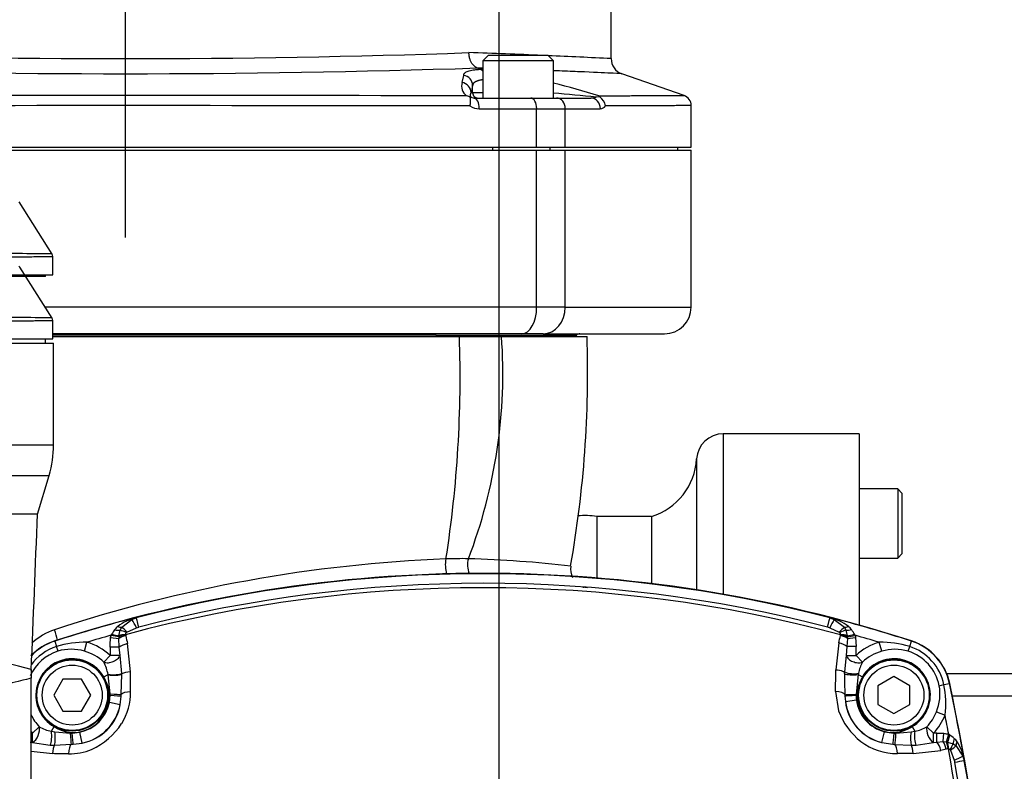
# Model space of a CAD drawing. Units: millimetres. Extents: x 0 to 210, y -3 to 297.
# Drawn here: x 143 to 160, y 211 to 223 of the extents above; entities that cross this region are included whole.
import ezdxf
from ezdxf.enums import TextEntityAlignment as Align
from ezdxf.lldxf.tags import DXFTag

# ---------------------------------------------------------------- set-up
doc = ezdxf.new("R2010")
doc.units = ezdxf.units.MM
for name, color, linetype in [('A6B7N0B000', 7, 'Continuous'), ('Default', 7, 'Continuous'), ('DV5_Default', 7, 'Continuous')]:
    doc.layers.add(name, color=color, linetype=linetype)
doc.styles.add('SEACAD_Arial', font='arial.ttf', dxfattribs={"width": 0.9})
tags = doc.linetypes.add('CENTER2', pattern=[28.575, 19.05, -3.175, 3.175, -3.175]).pattern_tags.tags
tags[10:11] = [DXFTag(74, 4), DXFTag(75, 0), DXFTag(340, '0'), DXFTag(46, 0.0), DXFTag(50, 0.0), DXFTag(44, 0.0), DXFTag(45, 0.0)]
tags[8:9] = [DXFTag(74, 4), DXFTag(75, 0), DXFTag(340, '0'), DXFTag(46, 0.0), DXFTag(50, 0.0), DXFTag(44, 0.0), DXFTag(45, 0.0)]
tags[6:7] = [DXFTag(74, 4), DXFTag(75, 0), DXFTag(340, '0'), DXFTag(46, 0.0), DXFTag(50, 0.0), DXFTag(44, 0.0), DXFTag(45, 0.0)]
tags[4:5] = [DXFTag(74, 4), DXFTag(75, 0), DXFTag(340, '0'), DXFTag(46, 0.0), DXFTag(50, 0.0), DXFTag(44, 0.0), DXFTag(45, 0.0)]
tags = doc.linetypes.add('HIDDEN2', pattern=[4.7625, 3.175, -1.5875]).pattern_tags.tags
tags[6:7] = [DXFTag(74, 4), DXFTag(75, 0), DXFTag(340, '0'), DXFTag(46, 0.0), DXFTag(50, 0.0), DXFTag(44, 0.0), DXFTag(45, 0.0)]
tags[4:5] = [DXFTag(74, 4), DXFTag(75, 0), DXFTag(340, '0'), DXFTag(46, 0.0), DXFTag(50, 0.0), DXFTag(44, 0.0), DXFTag(45, 0.0)]
doc.dimstyles.new('ISO-InstDr', dxfattribs={"dimtxt": 2.24, "dimasz": 3.136, "dimexe": 1.12, "dimexo": 1.12, "dimgap": 0.56, "dimtad": 1, "dimdec": 0, "dimlfac": 11.111111, "dimzin": 0, "dimdsep": 46, "dimtxsty": 'SEACAD_Arial', "dimblk1": '_SE_FILLED', "dimblk2": '_SE_FILLED', "dimsah": 1, "dimcen": 1.12, "dimadec": 0, "dimazin": 0, "dimtfac": 0.5, "dimtofl": 0, "dimtmove": 0, "dimatfit": 3, "dimfxl": 1, "dimtzin": 0, "dimarcsym": 0})

# ---------------------------------------------------------------- blocks, each defined once
blk = doc.blocks.new('SE15')
at = {"layer": 'A6B7N0B000', "color": 7, "linetype": 'Continuous'}
for p, q in [((153.458, 222.584), (153.458, 232.153)), ((151.381, 222.645), (151.291, 222.555)), ((152.483, 222.555), (151.291, 222.555)), ((151.291, 222.555), (151.291, 221.925)), ((152.393, 222.645), (151.381, 222.645)), ((152.483, 222.555), (152.393, 222.645)), ((152.483, 221.925), (152.483, 222.555)), ((151.253, 222.411), (151.199, 222.432)), ((150.943, 222.188), (150.971, 222.308)), ((154.687, 221.968), (153.638, 222.336)), ((151.122, 222.015), (151.122, 222.134)), ((151.079, 221.943), (151.016, 221.964)), ((151.079, 221.943), (151.092, 221.941)), ((151.092, 221.941), (151.147, 221.925)), ((151.122, 222.015), (151.095, 222.015)), ((151.291, 222.015), (151.122, 222.015)), ((151.147, 221.925), (152.101, 221.925)), ((152.101, 221.925), (152.535, 221.925)), ((152.535, 221.925), (153.118, 221.925)), ((153.118, 221.925), (153.207, 221.941)), ((153.265, 221.943), (153.207, 221.941)), ((153.265, 221.943), (153.248, 221.964)), ((151.234, 221.745), (152.201, 221.745)), ((152.201, 221.745), (152.684, 221.745)), ((152.201, 221.097), (152.201, 221.745)), ((152.684, 221.097), (152.684, 221.745)), ((152.684, 221.745), (153.275, 221.745)), ((154.808, 221.097), (154.808, 221.799)), ((138.335, 221.097), (152.201, 221.097)), ((151.465, 221.048), (151.465, 221.097)), ((152.201, 221.097), (152.684, 221.097)), ((152.427, 221.048), (152.427, 221.097)), ((152.684, 221.097), (154.808, 221.097)), ((154.583, 221.048), (154.583, 221.097)), ((138.335, 221.048), (152.201, 221.048)), ((152.201, 218.397), (152.201, 221.048)), ((152.201, 221.048), (152.684, 221.048)), ((152.684, 218.397), (152.684, 221.048)), ((152.684, 221.048), (154.808, 221.048)), ((154.808, 218.397), (154.808, 221.048)), ((144.03, 218.212), (143.482, 219.074)), ((152.201, 218.397), (143.91, 218.397)), ((152.684, 218.397), (152.201, 218.397)), ((152.684, 218.397), (154.808, 218.397)), ((144.041, 217.862), (144.041, 218.171)), ((144.04, 217.902), (150.897, 217.902)), ((151.949, 217.947), (144.041, 217.947)), ((150.507, 217.925), (144.041, 217.925)), ((150.507, 217.925), (150.781, 217.925)), ((150.507, 217.925), (150.507, 217.902)), ((150.781, 217.925), (150.781, 217.902)), ((150.781, 217.925), (152.873, 217.925)), ((150.897, 217.902), (151.608, 217.902)), ((151.608, 217.902), (153.052, 217.902)), ((152.311, 217.947), (151.949, 217.947)), ((152.311, 217.947), (154.358, 217.947)), ((152.873, 217.902), (152.873, 217.925)), ((142.377, 217.862), (144.041, 217.862)), ((142.624, 217.79), (144.053, 217.79)), ((143.918, 217.79), (143.918, 217.862)), ((144.053, 216.074), (144.053, 217.79)), ((155.348, 216.26), (155.348, 213.553)), ((157.643, 216.26), (155.348, 216.26)), ((157.643, 216.26), (157.643, 213.03)), ((142.624, 216.074), (144.053, 216.074)), ((154.898, 215.835), (154.898, 213.627)), ((142.558, 215.557), (143.977, 215.557)), ((143.781, 214.902), (143.977, 215.557)), ((158.291, 215.331), (157.643, 215.331)), ((158.291, 215.331), (158.291, 214.161)), ((158.363, 215.259), (158.291, 215.331)), ((158.363, 215.259), (158.363, 214.233)), ((142.388, 214.91), (143.783, 214.91)), ((153.219, 214.865), (153.219, 213.826)), ((154.138, 214.865), (153.219, 214.865)), ((154.138, 214.865), (154.138, 213.732)), ((157.643, 214.161), (158.291, 214.161)), ((158.291, 214.161), (158.363, 214.233)), ((153, 213.68), (153.059, 213.665)), ((145.204, 212.997), (145.375, 213.129)), ((145.375, 213.129), (145.445, 213.16)), ((145.375, 213.129), (145.449, 213.157)), ((145.445, 213.16), (145.449, 213.157)), ((157.148, 213.157), (157.151, 213.16)), ((157.148, 213.157), (157.222, 213.129)), ((157.222, 213.129), (157.151, 213.16)), ((157.222, 213.129), (157.392, 212.997)), ((145.156, 212.853), (145.177, 212.944)), ((145.177, 212.944), (145.204, 212.997)), ((145.29, 212.912), (145.452, 212.987)), ((145.452, 212.987), (145.489, 212.999)), ((157.107, 213), (157.145, 212.988)), ((157.145, 212.988), (157.306, 212.913)), ((157.306, 212.913), (157.314, 212.906)), ((157.392, 212.997), (157.418, 212.947)), ((157.418, 212.947), (157.44, 212.851)), ((144.073, 212.761), (144.072, 212.764)), ((144.073, 212.761), (144.103, 212.67)), ((145.016, 212.821), (145.152, 212.807)), ((145.153, 212.834), (145.022, 212.859)), ((145.162, 212.659), (145.152, 212.807)), ((145.153, 212.834), (145.154, 212.842)), ((145.154, 212.842), (145.156, 212.853)), ((145.267, 212.871), (145.268, 212.873)), ((145.268, 212.869), (145.267, 212.871)), ((145.281, 212.905), (145.29, 212.912)), ((157.329, 212.873), (157.329, 212.87)), ((157.445, 212.807), (157.435, 212.671)), ((157.44, 212.851), (157.444, 212.834)), ((157.444, 212.834), (157.575, 212.859)), ((157.445, 212.807), (157.581, 212.822)), ((157.581, 212.822), (157.589, 212.671)), ((158.494, 212.67), (158.523, 212.761)), ((158.523, 212.761), (158.524, 212.764)), ((144.128, 212.592), (144.103, 212.67)), ((144.574, 212.591), (144.615, 212.742)), ((145.008, 212.659), (145.008, 212.519)), ((145.162, 212.659), (145.008, 212.659)), ((145.175, 212.519), (145.162, 212.659)), ((145.35, 212.241), (145.3, 212.719)), ((157.298, 212.733), (157.247, 212.278)), ((157.435, 212.671), (157.42, 212.519)), ((157.589, 212.671), (157.435, 212.671)), ((157.589, 212.519), (157.589, 212.671)), ((158.023, 212.591), (157.981, 212.742)), ((158.468, 212.592), (158.494, 212.67)), ((144.9, 212.406), (145.008, 212.519)), ((145.175, 212.519), (145.008, 212.519)), ((145.207, 212.218), (145.175, 212.519)), ((157.42, 212.519), (157.392, 212.241)), ((157.42, 212.519), (157.589, 212.519)), ((157.696, 212.406), (157.589, 212.519)), ((143.674, 192.752), (143.674, 212.145)), ((144.212, 212.12), (144.057, 211.85)), ((144.524, 212.12), (144.212, 212.12)), ((144.68, 211.85), (144.524, 212.12)), ((144.899, 212.157), (144.973, 212.2)), ((144.974, 212.191), (144.973, 212.2)), ((145.01, 211.871), (144.974, 212.191)), ((145.196, 211.861), (145.206, 212.206)), ((145.206, 212.206), (145.207, 212.218)), ((145.353, 211.908), (145.35, 212.241)), ((157.626, 212.198), (157.588, 211.866)), ((157.626, 212.198), (157.697, 212.157)), ((158.228, 212.162), (157.958, 212.006)), ((158.498, 212.006), (158.228, 212.162)), ((162.386, 212.21), (159.119, 212.21)), ((157.958, 212.006), (157.958, 211.694)), ((158.498, 211.694), (158.498, 212.006)), ((158.991, 212.01), (159.072, 212.027)), ((159.072, 212.027), (159.166, 212.046)), ((159.166, 212.046), (159.169, 212.047)), ((144.057, 211.85), (144.212, 211.58)), ((144.524, 211.58), (144.68, 211.85)), ((144.994, 211.726), (145.009, 211.85)), ((145.009, 211.85), (144.999, 211.85)), ((145.009, 211.85), (145.01, 211.871)), ((145.178, 211.689), (145.195, 211.835)), ((145.195, 211.835), (145.196, 211.861)), ((157.243, 211.911), (157.294, 211.586)), ((157.402, 211.839), (157.409, 211.745)), ((157.409, 211.745), (157.595, 211.769)), ((157.588, 211.866), (157.589, 211.85)), ((157.597, 211.85), (157.589, 211.85)), ((162.386, 211.835), (159.212, 211.835)), ((145.178, 211.689), (144.994, 211.726)), ((157.958, 211.694), (158.228, 211.538)), ((158.228, 211.538), (158.498, 211.694)), ((144.212, 211.58), (144.524, 211.58)), ((158.945, 211.57), (159.09, 211.514)), ((143.812, 211.318), (143.699, 211.21)), ((144.016, 211.241), (144.061, 211.319)), ((158.536, 211.319), (158.58, 211.241)), ((158.785, 211.318), (158.897, 211.21)), ((143.699, 211.21), (143.674, 211.21)), ((143.699, 211.053), (143.699, 211.21)), ((144.016, 211.241), (144.072, 211.231)), ((144.072, 211.231), (144.34, 211.207)), ((144.34, 211.207), (144.368, 211.208)), ((144.368, 211.208), (144.496, 211.224)), ((144.368, 211.219), (144.368, 211.208)), ((144.534, 211.041), (144.496, 211.224)), ((158.021, 211.051), (158.068, 211.232)), ((158.068, 211.232), (158.228, 211.207)), ((158.228, 211.207), (158.228, 211.219)), ((158.228, 211.207), (158.257, 211.206)), ((158.257, 211.206), (158.517, 211.229)), ((158.517, 211.229), (158.58, 211.241)), ((158.897, 211.051), (158.897, 211.21)), ((158.953, 211.21), (158.897, 211.21)), ((158.953, 211.21), (159.069, 211.206)), ((158.953, 211.057), (158.953, 211.21)), ((159.057, 211.066), (159.069, 211.206)), ((159.117, 211.061), (159.153, 211.19)), ((143.656, 211.058), (143.699, 211.053)), ((143.699, 211.053), (143.998, 211.008)), ((143.998, 211.008), (144.07, 211.008)), ((144.07, 211.008), (144.354, 211.021)), ((144.354, 211.021), (144.386, 211.022)), ((144.386, 211.022), (144.534, 211.041)), ((158.021, 211.051), (158.209, 211.022)), ((158.209, 211.022), (158.243, 211.02)), ((158.243, 211.02), (158.519, 211.008)), ((158.519, 211.008), (158.6, 211.008)), ((158.6, 211.008), (158.897, 211.051)), ((158.897, 211.051), (158.953, 211.057)), ((158.953, 211.057), (159.057, 211.066)), ((159.057, 211.066), (159.111, 211.062)), ((159.117, 211.061), (159.133, 211.057)), ((159.133, 211.057), (159.227, 211.027)), ((159.141, 210.944), (159.143, 210.944)), ((159.143, 210.944), (159.146, 210.944)), ((159.178, 210.927), (159.184, 210.919)), ((159.227, 211.027), (159.274, 210.998)), ((159.274, 210.998), (159.392, 210.818)), ((143.674, 210.907), (144.035, 210.863)), ((158.553, 210.866), (159.017, 210.917)), ((159.184, 210.919), (159.246, 210.753)), ((159.392, 210.818), (159.415, 210.743)), ((159.393, 210.819), (159.417, 210.746)), ((159.246, 210.753), (159.256, 210.714)), ((159.417, 210.746), (159.415, 210.743))]:
    blk.add_line(p, q, dxfattribs=at)
for centre, radius in [((144.368, 211.85), 0.607), ((144.368, 211.85), 0.596), ((158.228, 211.85), 0.607), ((158.228, 211.85), 0.596), ((144.368, 211.85), 0.506), ((158.228, 211.85), 0.506)]:
    blk.add_circle(centre, radius, dxfattribs=at)
for centre, radius, start, end in [((145.268, 387.875), 165.285, 267.99207, 272.00793), ((146.596, 89.094), 133.672, 87.55702, 88.08623), ((146.596, 89.094), 133.672, 87.0571, 87.51219), ((153.728, 222.59), 0.27, 179.5928, 250.6636), ((145.268, 405.333), 182.997, 268.14272, 271.85728), ((151.031, 218.739), 3.678, 85.9963, 86.5487), ((150.944, 222.132), 0.178, 1.3641, 81.3003), ((151.148, 222.131), 0.213, 164.5521, 231.7843), ((160.884, 219.911), 10.013, 167.1599, 167.8668), ((149.581, 210.166), 12.355, 72.7307, 76.4121), ((145.269, -4639.038), 4861.005, 89.93226, 90.068571), ((150.799, 221.875), 0.289, 343.3425, 13.7173), ((151.212, 222.015), 0.09, 180.0004, 270.002), ((149.418, 185.131), 37.004, 84.1226, 85.249), ((153.148, 221.763), 0.215, 7.6916, 57.054), ((154.628, 221.798), 0.18, 0, 70.6652), ((145.267, -2712.031), 2933.828, 89.886559, 90.114755), ((151.234, 222.036), 0.291, 237.0784, 270.1502), ((153.27, 221.857), 0.112, 272.7522, 324.3151), ((143.443, 219.049), 0.0454, 32.3134, 61.2091), ((154.358, 218.397), 0.45, 270, 0), ((142.929, 95.901), 122.321, 89.48596, 90.01831), ((131.169, 217.21), 19.741, 351.0796, 2.0111), ((142.922, 217.279), 8.709, 338.9632, 4.1046), ((134.426, 217.288), 18.635, 349.9266, 1.8901), ((152.932, 217.857), 0.09, 90, 131.4096), ((155.348, 215.81), 0.45, 90, 176.74), ((142.253, 216.074), 1.8, 343.3008, 0), ((153.82, 215.897), 1.08, 287.1451, 356.74), ((153.008, 213.44), 1.44, 81.602, 94.4407), ((151.619, 190.079), 24.088, 92.2563, 108.2667), ((150.962, 205.164), 8.989, 89.4393, 91.8576), ((150.418, 193.406), 20.756, 83.4702, 88.257), ((153.09, 213.978), 0.315, 170.9891, 206.557), ((151.298, 190.451), 23.454, 72.0561, 107.9439), ((151.298, 190.451), 23.454, 72.0561, 107.9439), ((151.298, 190.45), 23.448, 75.5541, 104.4458), ((151.295, 190.351), 23.312, 74.999, 104.9835), ((151.3, 190.499), 23.238, 75.528, 104.4803), ((151.298, 190.451), 23.281, 85.663, 85.8649), ((151.298, 190.451), 23.451, 104.4523, 107.9439), ((145.676, 212.292), 0.897, 104.8948, 126.8881), ((143.747, 212.154), 1.897, 26.0337, 30.9187), ((158.753, 212.203), 1.789, 148.8314, 153.9844), ((156.92, 212.291), 0.899, 53.1326, 75.0846), ((151.298, 190.451), 23.451, 72.0561, 75.5477), ((144.421, 211.924), 1.088, 108.8797, 132.3415), ((145.955, 212.33), 1.072, 144.4628, 149.2596), ((145.32, 212.778), 0.295, 128.0697, 143.5396), ((157.958, 212.331), 0.874, 130.3767, 138.2902), ((157.277, 212.778), 0.295, 37.0444, 51.9315), ((156.014, 211.911), 1.826, 31.9154, 34.8769), ((144.368, 211.85), 0.961, 107.9439, 136.4626), ((144.368, 211.85), 0.958, 107.9439, 136.4058), ((144.368, 211.85), 0.961, 107.9439, 136.0486), ((151.298, 190.451), 23.271, 105.6467, 106.6885), ((145.409, 212.64), 0.445, 147.7156, 150.4891), ((145.497, 212.803), 0.345, 174.8471, 179.3601), ((145.499, 212.902), 0.233, 188.2173, 192.2842), ((165.631, 217.232), 20.826, 192.1382, 192.5144), ((140.116, 216.786), 17.653, 346.7265, 347.1318), ((157.269, 212.867), 0.06, 5.5606, 40.8585), ((157.102, 212.907), 0.23, 346.9875, 350.5496), ((157.269, 212.481), 0.394, 63.6629, 81.2534), ((157.276, 212.874), 0.0526, 354.1295, 355.3111), ((157.156, 212.808), 0.289, 4.5726, 5.1585), ((157.105, 212.804), 0.34, 0.5722, 4.5739), ((157.204, 212.648), 0.427, 29.6242, 32.344), ((151.298, 190.451), 23.271, 73.3115, 74.3521), ((158.228, 211.85), 0.958, 11.836, 72.0561), ((158.228, 211.85), 0.961, 11.836, 72.0561), ((131.361, 165.742), 48.143, 75.1781, 77.3185), ((144.368, 211.85), 0.78, 107.9439, 155.179), ((144.368, 211.85), 0.862, 107.9439, 143.6978), ((144.574, 211.169), 1.573, 88.4997, 107.4461), ((144.35, 211.858), 0.767, 73.0618, 106.8625), ((144.368, 211.85), 0.77, 46.3078, 74.5135), ((144.368, 211.85), 0.925, 46.3078, 74.5135), ((158.228, 211.85), 0.925, 105.4865, 133.6922), ((158.228, 211.85), 0.77, 105.4865, 133.6922), ((158.022, 211.17), 1.572, 72.5524, 91.5019), ((158.246, 211.859), 0.765, 73.1079, 106.9678), ((158.228, 211.85), 0.78, 11.836, 72.0561), ((158.228, 211.85), 0.862, 11.836, 72.0561), ((144.368, 211.85), 0.614, 30.0665, 239.9335), ((158.228, 211.85), 0.614, 300.0665, 149.9335), ((147.275, 212.137), 3.602, 177.6695, 179.9965), ((144.247, 212.061), 0.738, 10.8422, 27.903), ((158.327, 212.078), 0.711, 152.4897, 168.5406), ((157.55, 212.65), 0.438, 248.8511, 280.5808), ((150.385, 212.17), 7.007, 0.3665, 0.5815), ((164.312, 212.228), 6.92, 180.1046, 183.0615), ((158.85, 211.962), 1.247, 168.0845, 169.0647), ((158.238, 211.867), 0.767, 337.2353, 10.7448), ((157.512, 211.713), 1.591, 352.7943, 11.3572), ((116.784, 203.165), 43.302, 10.0834, 11.836), ((116.784, 203.165), 43.305, 0, 11.836), ((144.368, 211.85), 0.631, 270, 0), ((144.35, 211.899), 1.003, 328.153, 0.4855), ((158.471, 211.872), 1.069, 180.7439, 181.7535), ((158.422, 211.874), 0.834, 181.6943, 187.2941), ((158.228, 211.85), 0.638, 187.3102, 255.4738), ((158.228, 211.85), 0.631, 180, 270), ((144.368, 211.85), 0.638, 281.5547, 348.7873), ((144.368, 211.85), 0.825, 281.5547, 348.7873), ((144.386, 211.832), 0.805, 280.5676, 349.7744), ((158.398, 211.993), 1.177, 200.214, 231.7482), ((158.21, 211.834), 0.806, 186.3694, 256.4145), ((158.228, 211.85), 0.825, 187.3102, 255.4738), ((144.368, 211.85), 0.77, 205.4684, 223.6922), ((158.228, 211.85), 0.77, 316.3078, 338.701), ((158.228, 211.85), 0.925, 316.3078, 338.701), ((116.784, 203.165), 43.122, 10.7266, 11.1638), ((144.135, 211.865), 0.636, 239.396, 259.1601), ((144.205, 212.019), 1.189, 294.33, 326.9417), ((158.451, 211.892), 0.664, 281.2685, 300.1846), ((144.368, 211.85), 0.925, 221.3462, 223.6922), ((158.919, 210.846), 0.416, 53.1391, 55.82), ((158.043, 209.66), 1.891, 50.6013, 53.4721), ((159.049, 210.902), 0.293, 33.4823, 48.3067), ((144.315, 211.863), 1.003, 269.3767, 292.3013), ((158.282, 211.883), 1.019, 233.064, 270.3557), ((162.975, 194.438), 16.948, 103.1849, 103.5071), ((159.162, 210.715), 0.23, 95.2397, 103.2484), ((159.067, 210.778), 0.288, 80.1814, 81.3165), ((159.136, 210.886), 0.0593, 44.4309, 80.1265), ((158.528, 210.581), 0.905, 10.519, 32.2649), ((158.597, 212.391), 1.762, 291.6166, 296.8311), ((175.664, 118.615), 93.55, 100.00305, 100.10189), ((117.119, 203.168), 42.807, 359.996, 10.1545), ((116.784, 203.165), 43.298, 359.9996, 10.0795)]:
    blk.add_arc(centre, radius, start, end, dxfattribs=at)
for centre, major_axis, ratio, start_param, end_param in [((150.915, 222.015), (-0.176, 0.038), 0.970367, 3.359914, 4.766493), ((151.121, 222.134), (0, -0.00938), 0.052336, 1.568239, 1.799368), ((151.147, 221.745), (0, -0.18), 0.482094, 1.570796, 3.141593), ((152.101, 221.745), (0, -0.18), 0.560243, 1.570796, 3.141593), ((152.535, 221.745), (0, -0.18), 0.828328, 1.570796, 3.141593), ((153.118, 221.745), (0, -0.18), 0.876119, 1.570796, 3.141593), ((151.949, 218.397), (0, -0.45), 0.560243, 0, 1.570796), ((152.311, 218.397), (0, -0.45), 0.828328, 0, 1.570796), ((150.844, 214.042), (0.006, -0.315), 0.582096, 4.356272, 5.179925), ((151.29, 214.046), (0, -0.315), 0.809936, 4.367436, 5.181819), ((157.103, 212.983), (0.045, 0.174), 0.000108, -1.471036, -0.034907), ((144.021, 212.896), (0.097, -0.3), 0.200061, 1.105051, 1.697185), ((145.062, 213.025), (0.172, -0.053), 0.355881, 4.935791, 5.549344), ((145.107, 213.12), (0.148, -0.102), 0.469009, 5.219467, 5.693264), ((145.293, 212.864), (-0.161, 0.08), 0.179022, 4.869945, 5.593677), ((145.3, 212.873), (-0.119, 0.135), 0.099234, -1.371696, -0.516402), ((157.303, 212.864), (0.16, 0.082), 0.180515, 0.681782, 1.407928), ((157.489, 213.12), (-0.148, -0.102), 0.469009, 0.587878, 1.063718), ((157.533, 213.029), (-0.172, -0.055), 0.363285, 0.727867, 1.338393), ((145.029, 212.892), (0.175, -0.041), 0.072174, 4.752233, 5.542567), ((145.287, 212.792), (-0.176, -0.039), 0.345238, 4.729077, 5.512099), ((145.284, 212.809), (-0.178, -0.026), 0.34355, 4.753311, 5.487401), ((145.284, 212.811), (-0.179, -0.017), 0.341471, 4.769807, 5.48615), ((145.283, 212.814), (-0.18, -0.005), 0.329552, 4.792526, 5.489697), ((157.309, 212.792), (0.175, -0.041), 0.360662, 0.771731, 1.558004), ((157.312, 212.813), (0.18, -0.006), 0.338687, 0.791737, 1.492449), ((157.312, 212.806), (0.178, -0.03), 0.359448, 0.794371, 1.535787), ((157.568, 212.89), (-0.175, -0.042), 0.067716, 0.735638, 1.533325), ((145.316, 212.659), (-0.176, -0.04), 0.34446, 4.728702, 5.70294), ((157.28, 212.671), (0.175, -0.042), 0.360171, 0.586466, 1.558723), ((145.046, 212.242), (0.18, -0.004), 0.265626, 4.29885, 5.821929), ((145.046, 212.231), (0.18, -0.005), 0.254746, 4.312753, 5.827038), ((145.367, 212.182), (-0.18, -0.002), 0.329661, 4.805855, 5.815097), ((157.555, 212.239), (-0.18, -0.006), 0.260285, 0.425975, 1.967998), ((145.019, 211.85), (0.179, -0.015), 0.00437, 4.658442, 6.095327), ((145.02, 211.872), (0.18, -0.011), 0.007841, 4.652241, 6.067747), ((145.371, 211.85), (-0.18, -0.002), 0.325241, 4.810417, 6.055154), ((157.224, 211.85), (0.18, -0.002), 0.341701, 0.171846, 1.470599), ((157.579, 211.866), (-0.18, -0.008), 0.004905, 0.161411, 1.621133), ((157.58, 211.85), (-0.18, -0.011), 0.002771, 0.140059, 1.617696), ((143.699, 211.21), (0.069, 0.166), 0.571234, 3.772096, 5.628554), ((158.897, 211.21), (-0.067, 0.167), 0.580762, 0.660977, 2.533726), ((143.971, 211.163), (0.002, -0.18), 0.281847, 0.528159, 2.014065), ((144.041, 211.166), (0.013, -0.18), 0.216447, 0.480946, 1.92259), ((144.339, 211.195), (0.014, -0.179), 0.011547, 0.245363, 1.639129), ((144.368, 211.198), (0.018, -0.179), 0.005923, 0.206543, 1.628874), ((158.228, 211.196), (-0.019, -0.179), 0.006882, 4.648885, 6.049205), ((158.258, 211.193), (-0.015, -0.179), 0.013017, 4.63782, 6.011312), ((158.547, 211.166), (0.012, 0.18), 0.205646, 1.225434, 2.656885), ((158.625, 211.163), (0, 0.18), 0.277941, 1.124899, 2.609748), ((159.182, 211.182), (-0.055, -0.171), 0.065729, 4.74826, 5.547822), ((159.318, 211.135), (-0.068, -0.167), 0.364766, 4.943922, 5.555674), ((144.1, 210.851), (0.002, 0.18), 0.365061, 0.506517, 1.507954), ((144.368, 210.847), (0.002, 0.18), 0.359678, 0.263347, 1.503761), ((158.228, 210.847), (-0.002, 0.18), 0.335042, 4.801502, 5.994195), ((158.491, 210.851), (-0.002, 0.18), 0.344052, 4.793132, 5.776092), ((158.953, 210.904), (0.043, -0.175), 0.362, 1.554273, 2.541448), ((159.045, 210.927), (0.042, -0.175), 0.363551, 1.553046, 2.400016), ((159.077, 210.932), (-0.018, 0.179), 0.36329, 4.744577, 5.489866), ((159.08, 210.932), (-0.013, 0.18), 0.354946, 4.752529, 5.487749), ((159.085, 210.933), (0.007, 0.18), 0.339399, 4.790588, 5.491345), ((159.135, 210.919), (0.095, 0.153), 0.180475, 4.876578, 5.602237), ((159.144, 210.911), (0.144, 0.108), 0.102703, -1.365696, -0.51518), ((159.405, 211.085), (-0.113, -0.14), 0.470366, 5.216357, 5.694394)]:
    blk.add_ellipse(centre, major_axis=major_axis, ratio=ratio, start_param=start_param, end_param=end_param, dxfattribs=at)
for points, degree, knots in [([(151.199, 222.432), (151.196, 222.433), (151.19, 222.436), (151.18, 222.441), (151.169, 222.447), (151.158, 222.456), (151.146, 222.466), (151.134, 222.478), (151.122, 222.492), (151.11, 222.509), (151.098, 222.529), (151.087, 222.551), (151.078, 222.576), (151.07, 222.603), (151.064, 222.631), (151.06, 222.661), (151.06, 222.682), (151.06, 222.692)], 3, [0, 0, 0, 0, 0.038462, 0.081057, 0.127905, 0.179108, 0.234734, 0.294806, 0.359285, 0.428059, 0.500926, 0.577585, 0.657627, 0.740538, 0.825707, 0.912442, 1, 1, 1, 1]), ([(150.971, 222.308), (150.971, 222.31), (150.971, 222.314), (150.972, 222.32), (150.975, 222.326), (150.977, 222.332), (150.981, 222.337), (150.985, 222.343), (150.994, 222.352), (151.011, 222.365), (151.043, 222.38), (151.083, 222.392), (151.124, 222.399), (151.16, 222.404), (151.189, 222.407), (151.22, 222.409), (151.242, 222.41), (151.253, 222.411)], 3, [0, 0, 0, 0, 0.036091, 0.072026, 0.107835, 0.143548, 0.179196, 0.214809, 0.250417, 0.375294, 0.499537, 0.624261, 0.749333, 0.812185, 0.874774, 0.937308, 1, 1, 1, 1]), ([(151.253, 222.411), (151.256, 222.41), (151.261, 222.407), (151.27, 222.402), (151.279, 222.396), (151.286, 222.39), (151.29, 222.387), (151.291, 222.385)], 3, [0, 0, 0, 0, 0.0522118, 0.1078891, 0.1670629, 0.2297208, 0.2578181, 0.2578181, 0.2578181, 0.2578181]), ([(153.639, 222.336), (153.639, 222.336), (153.639, 222.336), (153.534, 222.341), (153.148, 222.359), (152.743, 222.376), (152.554, 222.383), (152.487, 222.386)], 3, [0.5001733, 0.5001733, 0.5001733, 0.5001733, 0.5006065, 0.6204794, 0.7496927, 0.8085459, 0.8388604, 0.8388604, 0.8388604, 0.8388604]), ([(151.288, 222.233), (151.285, 222.232), (151.276, 222.231), (151.263, 222.229), (151.248, 222.226), (151.234, 222.223), (151.22, 222.22), (151.207, 222.216), (151.195, 222.212), (151.184, 222.207), (151.174, 222.202), (151.164, 222.197), (151.156, 222.191), (151.148, 222.186), (151.141, 222.179), (151.135, 222.173), (151.13, 222.165), (151.127, 222.158), (151.124, 222.15), (151.122, 222.142), (151.122, 222.137), (151.122, 222.134)], 3, [0.1423366, 0.1423366, 0.1423366, 0.1423366, 0.1682557, 0.2111674, 0.2544329, 0.2980591, 0.3420529, 0.386421, 0.4311697, 0.4763055, 0.5218346, 0.5677629, 0.6140962, 0.6608404, 0.7080009, 0.7555831, 0.8035924, 0.8520338, 0.9009123, 0.9502328, 1, 1, 1, 1]), ([(151.095, 222.015), (151.093, 222.012), (151.09, 222.006), (151.086, 221.998), (151.083, 221.989), (151.081, 221.981), (151.08, 221.974), (151.08, 221.967), (151.081, 221.961), (151.083, 221.955), (151.085, 221.95), (151.088, 221.945), (151.091, 221.942), (151.092, 221.941)], 3, [0, 0, 0, 0, 0.135658, 0.262356, 0.380094, 0.488875, 0.588702, 0.67958, 0.761512, 0.834508, 0.898576, 0.953732, 1, 1, 1, 1]), ([(153.248, 221.964), (153.298, 221.964), (153.397, 221.964), (153.533, 221.965), (153.658, 221.965), (153.773, 221.965), (153.878, 221.966), (153.974, 221.966), (154.06, 221.966), (154.139, 221.966), (154.209, 221.966), (154.272, 221.966), (154.437, 221.967), (154.629, 221.967), (154.688, 221.968), (154.688, 221.968)], 3, [0, 0, 0, 0, 0.0267978, 0.0527941, 0.077989, 0.1023827, 0.1259754, 0.1487674, 0.170759, 0.1919504, 0.212342, 0.2319341, 0.2507268, 0.3763972, 0.4967367, 0.4967367, 0.4967367, 0.4967367]), ([(154.808, 221.798), (154.808, 221.798), (154.801, 221.798), (154.767, 221.797), (154.706, 221.797), (154.617, 221.797), (154.497, 221.796), (154.343, 221.796), (154.155, 221.795), (153.93, 221.794), (153.669, 221.793), (153.465, 221.792), (153.361, 221.792)], 3, [0.5032896, 0.5032896, 0.5032896, 0.5032896, 0.544417, 0.5896351, 0.6362038, 0.6841231, 0.7333929, 0.7840134, 0.8359843, 0.8893057, 0.9439776, 1, 1, 1, 1]), ([(144.041, 218.169), (144.041, 218.169), (143.995, 218.168), (143.833, 218.165), (143.662, 218.162), (143.537, 218.161), (143.376, 218.158), (143.173, 218.156), (143.007, 218.154), (142.92, 218.153)], 3, [0.5000084, 0.5000084, 0.5000084, 0.5000084, 0.6210807, 0.7492666, 0.7882139, 0.8327612, 0.8829082, 0.9386546, 1, 1, 1, 1]), ([(145.489, 212.999), (145.479, 213.037), (145.458, 213.123), (145.449, 213.157), (145.449, 213.157)], 3, [0, 0, 0, 0, 0.500007, 1, 1, 1, 1]), ([(145.268, 212.873), (145.268, 212.875), (145.268, 212.879), (145.27, 212.883), (145.271, 212.887), (145.273, 212.891), (145.274, 212.895), (145.276, 212.899), (145.279, 212.902), (145.28, 212.904), (145.281, 212.905)], 3, [0, 0, 0, 0, 0.177582, 0.322159, 0.432015, 0.504943, 0.664827, 0.772777, 0.870961, 1, 1, 1, 1]), ([(144.9, 212.406), (144.922, 212.399), (144.949, 212.396), (145.005, 212.4), (145.034, 212.407), (145.088, 212.43), (145.113, 212.445), (145.152, 212.48), (145.167, 212.499), (145.175, 212.519)], 3, [0, 0, 0, 0, 0.25, 0.25, 0.5, 0.5, 0.75, 0.75, 1, 1, 1, 1]), ([(157.42, 212.519), (157.428, 212.499), (157.442, 212.479), (157.482, 212.444), (157.507, 212.428), (157.561, 212.406), (157.591, 212.399), (157.647, 212.395), (157.674, 212.399), (157.696, 212.406)], 3, [0, 0, 0, 0, 0.25, 0.25, 0.5, 0.5, 0.75, 0.75, 1, 1, 1, 1]), ([(157.247, 212.278), (157.286, 212.277), (157.348, 212.266), (157.384, 212.247), (157.392, 212.241)], 3, [0, 0, 0, 0, 0.705382, 1, 1, 1, 1]), ([(143.674, 212.137), (143.674, 212.137), (143.673, 212.136), (143.579, 212.111), (143.157, 212.006), (142.588, 211.865), (142.12, 211.753), (141.89, 211.698), (141.731, 211.665), (141.533, 211.653), (141.33, 211.668), (141.152, 211.703), (140.971, 211.739), (140.719, 211.786), (140.326, 211.852), (139.812, 211.927), (139.232, 211.995), (138.709, 212.043), (138.247, 212.077), (137.778, 212.104), (137.306, 212.123), (136.832, 212.135), (136.516, 212.136), (136.358, 212.137)], 3, [0.5000261, 0.5000261, 0.5000261, 0.5000261, 0.5001468, 0.5620324, 0.6252624, 0.6874078, 0.7185482, 0.7281759, 0.7342531, 0.7498797, 0.7655203, 0.7706204, 0.781232, 0.7968256, 0.8125234, 0.8444486, 0.8751642, 0.8962845, 0.9172723, 0.9381327, 0.9588705, 0.9794912, 1, 1, 1, 1]), ([(144.999, 211.85), (144.999, 211.869), (144.997, 211.889), (144.995, 211.908), (144.99, 211.931), (144.983, 211.962), (144.967, 212.009), (144.952, 212.05), (144.935, 212.087), (144.918, 212.125), (144.899, 212.157)], 2, [0, 0, 0, 0.125, 0.125, 0.25, 0.25, 0.5, 0.5, 0.75, 0.75, 1, 1, 1]), ([(157.697, 212.157), (157.677, 212.123), (157.66, 212.085), (157.643, 212.048), (157.63, 212.009), (157.613, 211.962), (157.607, 211.931), (157.602, 211.908), (157.599, 211.889), (157.597, 211.869), (157.597, 211.85)], 2, [0, 0, 0, 0.25, 0.25, 0.5, 0.5, 0.75, 0.75, 0.875, 0.875, 1, 1, 1]), ([(144.061, 211.319), (144.095, 211.299), (144.133, 211.282), (144.17, 211.265), (144.209, 211.252), (144.256, 211.235), (144.287, 211.228), (144.31, 211.223), (144.329, 211.221), (144.349, 211.219), (144.368, 211.219)], 2, [0, 0, 0, 0.25, 0.25, 0.5, 0.5, 0.75, 0.75, 0.875, 0.875, 1, 1, 1]), ([(158.228, 211.219), (158.247, 211.219), (158.267, 211.221), (158.286, 211.223), (158.309, 211.228), (158.341, 211.235), (158.387, 211.251), (158.428, 211.266), (158.466, 211.283), (158.503, 211.3), (158.536, 211.319)], 2, [0, 0, 0, 0.125, 0.125, 0.25, 0.25, 0.5, 0.5, 0.75, 0.75, 1, 1, 1]), ([(159.141, 210.944), (159.381, 209.607), (159.562, 208.263), (159.737, 206.235), (159.779, 205.557), (159.82, 204.541), (159.829, 204.202), (159.839, 203.524), (159.84, 202.846), (159.84, 202.166), (159.839, 201.486), (159.839, 201.146), (159.84, 200.126), (159.84, 199.446), (159.841, 197.406), (159.843, 196.046), (159.845, 194.686)], 3, [0, 0, 0, 0, 0.25, 0.25, 0.375, 0.375, 0.4375, 0.4375, 0.5, 0.5625, 0.5625, 0.625, 0.625, 0.75, 0.75, 1, 1, 1, 1])]:
    blk.add_open_spline(points, degree=degree, knots=knots, dxfattribs=at)
for points in [[(151.295, 222.429), (151.263, 222.43), (151.231, 222.431), (151.199, 222.432)], [(144.041, 218.169), (144.041, 218.186), (144.036, 218.202), (144.027, 218.217)], [(143.676, 212.267), (143.712, 213.148), (143.748, 214.029), (143.783, 214.91)], [(152.987, 213.671), (152.997, 213.671), (153.002, 213.672), (153.002, 213.673)], [(145.008, 212.659), (145.008, 212.713), (145.01, 212.767), (145.016, 212.821)], [(145.016, 212.821), (145.018, 212.834), (145.019, 212.847), (145.022, 212.859)], [(157.575, 212.859), (157.577, 212.847), (157.579, 212.834), (157.581, 212.822)], [(157.243, 211.911), (157.244, 212.033), (157.246, 212.156), (157.247, 212.278)], [(159.069, 211.206), (159.097, 211.203), (159.125, 211.198), (159.153, 211.19)], [(144.304, 210.86), (144.214, 210.861), (144.124, 210.862), (144.035, 210.863)], [(158.553, 210.866), (158.464, 210.865), (158.376, 210.865), (158.288, 210.864)]]:
    blk.add_open_spline(points, degree=3, dxfattribs=at)
at = {"layer": 'DV5_Default', "color": 7, "linetype": 'CENTER2'}
blk.add_line((145.268, 219.57), (145.268, 245.329), dxfattribs=at)
at = {"layer": 'DV5_Default', "color": 7, "linetype": 'HIDDEN2'}
for p, q in [((144.03, 219.292), (143.47, 220.173)), ((144.041, 218.942), (144.041, 219.249)), ((143.918, 218.915), (142.197, 218.915)), ((142.377, 218.942), (144.041, 218.942)), ((143.918, 218.915), (143.918, 218.942))]:
    blk.add_line(p, q, dxfattribs=at)
for centre, radius, start, end in [((142.906, 91.685), 127.616, 89.49701, 90.00727), ((143.951, 219.249), 0.09, 0.0285, 32.4279)]:
    blk.add_arc(centre, radius, start, end, dxfattribs=at)
blk.add_open_spline([(144.041, 219.249), (144.041, 219.249), (143.946, 219.247), (143.665, 219.242), (143.547, 219.241), (143.267, 219.237), (143.104, 219.235), (142.92, 219.233)], degree=3, knots=[0, 0, 0, 0, 0.4999991, 0.4999991, 0.7499996, 0.7499996, 1, 1, 1, 1], dxfattribs=at)
blk = doc.blocks.new('DMBLK30')
at = {"layer": 'Default', "linetype": 'Continuous'}
for points in [[(177.186, 241.019), (176.663, 244.155), (176.14, 241.019)], [(177.186, 207.696), (176.14, 207.696), (176.663, 204.56)]]:
    blk.add_hatch(color=7, dxfattribs=at).paths.add_polyline_path(points)
at = {"layer": 'Default', "color": 7, "linetype": 'Continuous'}
for p, q in [((150.254, 244.155), (177.783, 244.155)), ((176.663, 244.155), (176.663, 204.56)), ((156.927, 204.56), (177.783, 204.56))]:
    blk.add_line(p, q, dxfattribs=at)
at = {"layer": 'Default', "color": 7, "linetype": 'Continuous', "style": 'SEACAD_Arial'}
for s, p in [(')', (173.863, 229.982)), ('17.32"', (173.863, 219.853)), ('440', (171.175, 219.853)), ('(', (173.863, 217.711))]:
    blk.add_text(s, height=2.24, rotation=90, dxfattribs=at).set_placement(p, align=Align.TOP_LEFT)
blk = doc.blocks.new('_SE_FILLED')
at = {"color": 0}
blk.add_line((0, 0), (-1, 0), dxfattribs=at)
blk.add_solid([(0, 0), (-1, -0.1665), (-1, 0.1665), (0, 0)], dxfattribs=at)
blk = doc.blocks.new('DMBLK32')
at = {"layer": 'Default', "linetype": 'Continuous'}
for points in [[(186.786, 267.569), (186.263, 270.705), (185.74, 267.569)], [(186.786, 207.696), (185.74, 207.696), (186.263, 204.56)]]:
    blk.add_hatch(color=7, dxfattribs=at).paths.add_polyline_path(points)
at = {"layer": 'Default', "color": 7, "linetype": 'Continuous'}
for p, q in [((150.254, 270.705), (187.383, 270.705)), ((186.263, 204.56), (186.263, 270.705)), ((156.927, 204.56), (187.383, 204.56))]:
    blk.add_line(p, q, dxfattribs=at)
at = {"layer": 'Default', "color": 7, "linetype": 'Continuous', "style": 'SEACAD_Arial'}
for s, p in [(')', (183.463, 243.257)), ('28.94"', (183.463, 233.128)), ('735', (180.775, 233.128)), ('(', (183.463, 230.986))]:
    blk.add_text(s, height=2.24, rotation=90, dxfattribs=at).set_placement(p, align=Align.TOP_LEFT)
blk = doc.blocks.new('DMBLK33')
at = {"layer": 'Default', "linetype": 'Continuous'}
for points in [[(154.704, 275.21), (151.568, 274.687), (154.704, 274.165)], [(163.81, 275.21), (163.81, 274.165), (166.946, 274.687)]]:
    blk.add_hatch(color=7, dxfattribs=at).paths.add_polyline_path(points)
at = {"layer": 'Default', "color": 7, "linetype": 'Continuous'}
for p, q in [((151.568, 209.918), (151.568, 275.807)), ((166.946, 190.087), (166.946, 275.807)), ((166.946, 274.687), (151.568, 274.687))]:
    blk.add_line(p, q, dxfattribs=at)
at = {"layer": 'Default', "color": 7, "linetype": 'Continuous', "style": 'SEACAD_Arial'}
for s, p in [('171', (155.629, 280.175)), ('(', (153.487, 277.487)), (')', (164.005, 277.487)), ('6.73"', (155.629, 277.487))]:
    blk.add_text(s, height=2.24, dxfattribs=at).set_placement(p, align=Align.TOP_LEFT)
blk = doc.blocks.new('DMBLK34')
at = {"layer": 'Default', "linetype": 'Continuous'}
for points in [[(142.132, 275.21), (142.132, 274.165), (145.268, 274.687)], [(154.704, 275.21), (151.568, 274.687), (154.704, 274.165)]]:
    blk.add_hatch(color=7, dxfattribs=at).paths.add_polyline_path(points)
at = {"layer": 'Default', "color": 7, "linetype": 'Continuous'}
for p, q in [((145.268, 246.449), (145.268, 275.807)), ((151.568, 209.918), (151.568, 275.807)), ((145.268, 274.687), (127.893, 274.687)), ((157.84, 274.687), (151.568, 274.687))]:
    blk.add_line(p, q, dxfattribs=at)
at = {"layer": 'Default', "color": 7, "linetype": 'Continuous', "style": 'SEACAD_Arial'}
for s, p in [('70', (130.82, 280.175)), ('(', (128.677, 277.487)), (')', (139.195, 277.487)), ('2.76"', (130.82, 277.487))]:
    blk.add_text(s, height=2.24, dxfattribs=at).set_placement(p, align=Align.TOP_LEFT)
blk = doc.blocks.new('DMBLK35')
at = {"layer": 'Default', "linetype": 'Continuous'}
for points in [[(120.711, 284.81), (117.575, 284.287), (120.711, 283.765)], [(163.81, 284.81), (163.81, 283.765), (166.946, 284.287)]]:
    blk.add_hatch(color=7, dxfattribs=at).paths.add_polyline_path(points)
at = {"layer": 'Default', "color": 7, "linetype": 'Continuous'}
for p, q in [((117.575, 205.5), (117.575, 285.407)), ((166.946, 190.087), (166.946, 285.407)), ((166.946, 284.287), (117.575, 284.287))]:
    blk.add_line(p, q, dxfattribs=at)
at = {"layer": 'Default', "color": 7, "linetype": 'Continuous', "style": 'SEACAD_Arial'}
for s, p in [('549', (137.756, 289.775)), ('(', (135.614, 287.087)), (')', (147.885, 287.087)), ('21.60"', (137.756, 287.087))]:
    blk.add_text(s, height=2.24, dxfattribs=at).set_placement(p, align=Align.TOP_LEFT)

msp = doc.modelspace()

# ---------------------------------------------------------------- block references
at = {"layer": 'Default'}
msp.add_blockref('SE15', (0, 0), dxfattribs=at)

# ---------------------------------------------------------------- dimensions: what is measured, and where the dimension line sits
at = {"layer": 'Default', "color": 7, "linetype": 'Continuous'}
for base, p1, p2, picture, middle in [((117.575, 284.287), (166.946, 188.967), (117.575, 204.38), 'DMBLK35', (142.261, 284.287)), ((145.268, 274.687), (151.568, 204.56), (145.268, 245.329), 'DMBLK34', (141.002, 274.687)), ((151.568, 274.687), (166.946, 188.967), (151.568, 204.56), 'DMBLK33', (159.257, 274.687))]:
    dim = msp.add_linear_dim(base=base, p1=p1, p2=p2, text='\\A1;<>', dimstyle='ISO-InstDr', override={"dimpost": '\\X'}, dxfattribs=at)
    dim.commit()
    dim.dimension.update_dxf_attribs({"geometry": picture, "text_midpoint": middle, "dimtype": 160})
for base, p1, p2, picture, middle in [((186.263, 270.705), (151.568, 204.56), (149.134, 270.705), 'DMBLK32', (186.263, 237.633)), ((176.663, 204.56), (149.134, 244.155), (151.568, 204.56), 'DMBLK30', (176.663, 224.358))]:
    dim = msp.add_linear_dim(base=base, p1=p1, p2=p2, angle=90, text='\\A1;<>', dimstyle='ISO-InstDr', override={"dimpost": '\\X'}, dxfattribs=at)
    dim.commit()
    dim.dimension.update_dxf_attribs({"geometry": picture, "text_midpoint": middle, "dimtype": 160})

doc.saveas('drawing.dxf')
